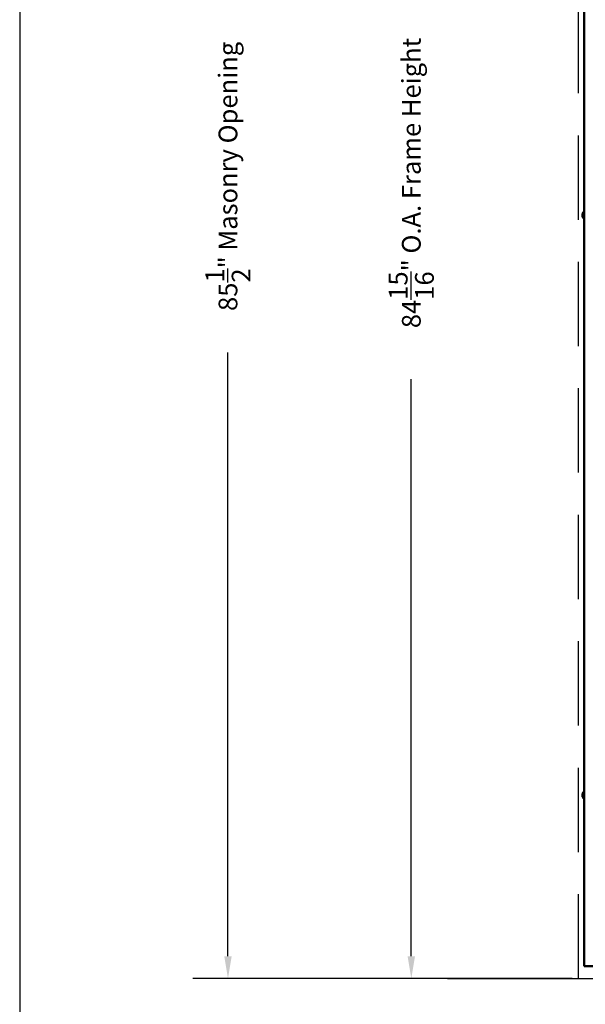
# Model space of a CAD drawing. Extents: x 2381 to 12706, y -2373 to 167.
# Drawn here: x 7618 to 7648, y -2298 to -2245 of the extents above; entities that cross this region are included whole.
import ezdxf

# ---------------------------------------------------------------- set-up
doc = ezdxf.new("R2010")
doc.units = 0
doc.header["$LTSCALE"] = 6
doc.header["$MEASUREMENT"] = 0
doc.linetypes.add('HIDDEN', pattern=[0.375, 0.25, -0.125])
doc.layers.get('0').update_dxf_attribs({"color": 6, "linetype": 'CONTINUOUS'})
doc.layers.get('Defpoints').update_dxf_attribs({"linetype": 'CONTINUOUS'})
doc.layers.add('Visible (ANSI)', color=7, linetype='CONTINUOUS', lineweight=50)
doc.styles.add('ACANSTS', font='romans.shx', dxfattribs={"height": 1})
doc.dimstyles.get("Standard").update_dxf_attribs({"dimtxt": 0.18, "dimasz": 0.18, "dimexe": 0.18, "dimexo": 0.0625, "dimgap": 0.09, "dimtad": 0, "dimtih": 1, "dimtoh": 1, "dimdec": 4, "dimzin": 0, "dimdsep": 46, "dimtxsty": 'Standard', "dimcen": 0.09, "dimadec": 0, "dimazin": 0, "dimtfac": 1, "dimtdec": 4, "dimtofl": 0, "dimtmove": 0, "dimatfit": 3, "dimfxl": 1, "dimtolj": 1, "dimtzin": 0, "dimarcsym": 0})

# ---------------------------------------------------------------- blocks, each defined once
blk = doc.blocks.new('*D248')
at = {"color": 1, "linetype": 'ByBlock', "lineweight": -2, "transparency": 16777216}
for p, q in [((7647.132, -2211.551), (7636.783, -2211.551)), ((7638.658, -2212.744), (7638.658, -2243.542)), ((7638.658, -2295.283), (7638.658, -2264.485)), ((7647.239, -2296.476), (7636.783, -2296.476))]:
    blk.add_line(p, q, dxfattribs=at)
at = {"color": 1, "transparency": 16777216}
for points in [[(7638.459, -2212.744), (7638.857, -2212.744), (7638.658, -2211.551)], [(7638.459, -2295.283), (7638.857, -2295.283), (7638.658, -2296.476)]]:
    blk.add_solid(points, dxfattribs=at)
at = {"layer": 'Defpoints', "color": 0, "transparency": 16777216}
for p in [(7638.658, -2211.551), (7647.882, -2211.551), (7647.989, -2296.476)]:
    blk.add_point(p, dxfattribs=at)
at = {"color": 1, "transparency": 16777216, "insert": (7638.658, -2254.014), "char_height": 1, "attachment_point": 5, "rotation": 90, "style": 'ACANSTS'}
blk.add_mtext('\\A1;84{\\H1.000000x;\\S15/16;}" O.A. Frame Height', dxfattribs=at)
blk = doc.blocks.new('BORDER')
blk.add_line((0, 1), (0, 0))
blk = doc.blocks.new('*D255')
at = {"color": 1, "linetype": 'ByBlock', "lineweight": -2, "transparency": 16777216}
for p, q in [((7646.802, -2210.976), (7627.006, -2210.976)), ((7628.881, -2212.169), (7628.881, -2244.264)), ((7628.881, -2295.283), (7628.881, -2263.064)), ((7646.802, -2296.476), (7627.006, -2296.476))]:
    blk.add_line(p, q, dxfattribs=at)
at = {"color": 1, "transparency": 16777216}
for points in [[(7628.682, -2212.169), (7629.079, -2212.169), (7628.881, -2210.976)], [(7628.682, -2295.283), (7629.079, -2295.283), (7628.881, -2296.476)]]:
    blk.add_solid(points, dxfattribs=at)
at = {"layer": 'Defpoints', "color": 0, "transparency": 16777216}
for p in [(7647.552, -2210.976), (7628.881, -2296.476), (7647.552, -2296.476)]:
    blk.add_point(p, dxfattribs=at)
at = {"color": 1, "transparency": 16777216, "insert": (7628.881, -2253.664), "char_height": 1, "attachment_point": 5, "rotation": 90, "style": 'ACANSTS'}
blk.add_mtext('\\A1;85{\\H1.000000x;\\S1/2;}" Masonry Opening', dxfattribs=at)

msp = doc.modelspace()

# ---------------------------------------------------------------- linework, layer by layer
msp.add_line((7640.59013, -2296.4761), (7703.19589, -2296.4761))
at = {"color": 1, "linetype": 'HIDDEN', "ltscale": 3}
msp.add_lwpolyline([(7699.5515, -2296.4761), (7699.5515, -2210.9761), (7647.5515, -2210.9761), (7647.5515, -2296.4761)], close=True, dxfattribs=at)
at = {"layer": 'Visible (ANSI)'}
for p, q in [((7647.8823, -2215.6311), (7647.8823, -2295.8211)), ((7647.78346, -2255.71924), (7647.79354, -2255.71926)), ((7647.78346, -2255.74297), (7647.79354, -2255.74295)), ((7647.79354, -2255.65144), (7647.79354, -2255.65112)), ((7647.79354, -2255.7454), (7647.79354, -2255.71681)), ((7647.79354, -2255.81109), (7647.79354, -2255.81076)), ((7647.86801, -2255.5391), (7647.86801, -2255.9231)), ((7647.86801, -2255.5391), (7647.8823, -2255.5391)), ((7647.86801, -2255.9231), (7647.8823, -2255.9231)), ((7647.78346, -2286.67724), (7647.79354, -2286.67726)), ((7647.78346, -2286.70097), (7647.79354, -2286.70095)), ((7647.79354, -2286.60944), (7647.79354, -2286.60912)), ((7647.79354, -2286.7034), (7647.79354, -2286.67481)), ((7647.79354, -2286.76909), (7647.79354, -2286.76876)), ((7647.86801, -2286.4971), (7647.86801, -2286.8811)), ((7647.86801, -2286.4971), (7647.8823, -2286.4971)), ((7647.86801, -2286.8811), (7647.8823, -2286.8811)), ((7647.8823, -2295.8211), (7647.9353, -2295.8211)), ((7653.9943, -2295.8211), (7647.9353, -2295.8211)), ((7647.55805, -2296.4751), (7647.55805, -2296.4761))]:
    msp.add_line(p, q, dxfattribs=at)
for centre, radius, start, end in [((7647.79934, -2255.65112), 0.0058, 161.199842, 180), ((7647.79934, -2255.81109), 0.0058, 180, 198.800158), ((7648.0343, -2255.7311), 0.254, 130.895446, 161.199842), ((7648.0343, -2255.7311), 0.254, 198.800158, 229.104554), ((7647.79934, -2286.60912), 0.0058, 161.199842, 180), ((7647.79934, -2286.76909), 0.0058, 180, 198.800158), ((7648.0343, -2286.6891), 0.254, 130.895446, 161.199842), ((7648.0343, -2286.6891), 0.254, 198.800158, 229.104554)]:
    msp.add_arc(centre, radius, start, end, dxfattribs=at)
at = {"layer": 'Visible (ANSI)', "extrusion": (0, 0, -1)}
for centre, major_axis, ratio, start_param, end_param in [((7648.03431, -2255.73166), (-0.25374, -0.00721), 0.99811239, 0.18823793, 0.35444024), ((7648.03431, -2255.72211), (-0.25384, 0.00044), 0.061389, 0.15976123, 0.32596354), ((7648.03431, -2255.7401), (-0.25384, -0.00044), 0.061389, 5.95722177, 6.12342408), ((7648.03431, -2255.73055), (-0.25374, 0.00721), 0.99811239, 5.92874506, 6.09494737), ((7648.03431, -2286.68966), (-0.25374, -0.00721), 0.99811239, 0.18823793, 0.35444024), ((7648.03431, -2286.68011), (-0.25384, 0.00044), 0.061389, 0.15976123, 0.32596354), ((7648.03431, -2286.6981), (-0.25384, -0.00044), 0.061389, 5.95722177, 6.12342408), ((7648.03431, -2286.68855), (-0.25374, 0.00721), 0.99811239, 5.92874506, 6.09494737)]:
    msp.add_ellipse(centre, major_axis=major_axis, ratio=ratio, start_param=start_param, end_param=end_param, dxfattribs=at)
at = {"layer": 'Visible (ANSI)'}
for points in [[(7647.78371, -2255.69135), (7647.78318, -2255.69462), (7647.78271, -2255.69817), (7647.78205, -2255.7048), (7647.78186, -2255.70789), (7647.78178, -2255.71286), (7647.78187, -2255.71506), (7647.78236, -2255.71812), (7647.78276, -2255.71899), (7647.78337, -2255.71926), (7647.78354, -2255.71926), (7647.78371, -2255.71919)], [(7647.78371, -2255.74302), (7647.78318, -2255.74282), (7647.78271, -2255.74325), (7647.78205, -2255.74553), (7647.78186, -2255.74737), (7647.78178, -2255.75176), (7647.78187, -2255.7546), (7647.78236, -2255.7609), (7647.78276, -2255.76436), (7647.78337, -2255.76869), (7647.78354, -2255.76977), (7647.78371, -2255.77086)], [(7647.78371, -2286.64935), (7647.78318, -2286.65262), (7647.78271, -2286.65617), (7647.78205, -2286.6628), (7647.78186, -2286.66589), (7647.78178, -2286.67086), (7647.78187, -2286.67306), (7647.78236, -2286.67612), (7647.78276, -2286.67699), (7647.78337, -2286.67726), (7647.78354, -2286.67726), (7647.78371, -2286.67719)], [(7647.78371, -2286.70102), (7647.78318, -2286.70082), (7647.78271, -2286.70125), (7647.78205, -2286.70353), (7647.78186, -2286.70537), (7647.78178, -2286.70976), (7647.78187, -2286.7126), (7647.78236, -2286.7189), (7647.78276, -2286.72236), (7647.78337, -2286.72669), (7647.78354, -2286.72777), (7647.78371, -2286.72886)]]:
    msp.add_open_spline(points, degree=3, knots=[0, 0, 0, 0, 0.025298561, 0.025298561, 0.050597122, 0.050597122, 0.075817973, 0.075817973, 0.101038823, 0.101038823, 0.1091799, 0.1091799, 0.1091799, 0.1091799], dxfattribs=at)
for points in [[(7647.79385, -2255.7167), (7647.79365, -2255.71673), (7647.79354, -2255.71678), (7647.79354, -2255.71681)], [(7647.79354, -2255.7454), (7647.79354, -2255.74543), (7647.79365, -2255.74547), (7647.79385, -2255.74551)], [(7647.79385, -2286.6747), (7647.79365, -2286.67473), (7647.79354, -2286.67478), (7647.79354, -2286.67481)], [(7647.79354, -2286.7034), (7647.79354, -2286.70343), (7647.79365, -2286.70347), (7647.79385, -2286.70351)]]:
    msp.add_open_spline(points, degree=3, dxfattribs=at)

# ---------------------------------------------------------------- block references
at = {"color": 1, "xscale": 229.4254302978516, "yscale": 172.0690727233887, "zscale": 229.4254302978516}
msp.add_blockref('BORDER', (7617.77525, -2367.13175), dxfattribs=at)

# ---------------------------------------------------------------- dimensions: what is measured, and where the dimension line sits
dim = msp.add_linear_dim(base=(7628.88052, -2296.4761), p1=(7647.5515, -2210.9761), p2=(7647.5515, -2296.4761), angle=90, text='<> Masonry Opening', dimstyle='Standard', override={"dimscale": 15, "dimtxt": 0.111111, "dimasz": 0.079536, "dimexe": 0.125, "dimexo": 0.05, "dimgap": 0.06, "dimzin": 1, "dimlunit": 5, "dimpost": '"', "dimtxsty": 'ACANSTS', "dimclrd": 1, "dimclre": 1, "dimclrt": 1, "dimadec": 8, "dimtfillclr": 1, "dimtzin": 1, "dimarcsym": 1})
dim.commit()
dim.dimension.update_dxf_attribs({"geometry": '*D255', "text_midpoint": (7628.88052, -2253.6636), "dimtype": 160, "text_rotation": 90})
dim = msp.add_linear_dim(base=(7638.6582, -2211.5511), p1=(7647.989, -2296.4761), p2=(7647.8823, -2211.5511), angle=90, text='<> O.A. Frame Height', dimstyle='Standard', override={"dimscale": 15, "dimtxt": 0.111111, "dimasz": 0.079536, "dimexe": 0.125, "dimexo": 0.05, "dimgap": 0.06, "dimzin": 1, "dimlunit": 5, "dimpost": '"', "dimtxsty": 'ACANSTS', "dimclrd": 1, "dimclre": 1, "dimclrt": 1, "dimadec": 8, "dimtfillclr": 1, "dimtzin": 1, "dimarcsym": 1})
dim.commit()
dim.dimension.update_dxf_attribs({"geometry": '*D248', "text_midpoint": (7638.6582, -2254.0136), "text_rotation": 90})

doc.saveas('drawing.dxf')
